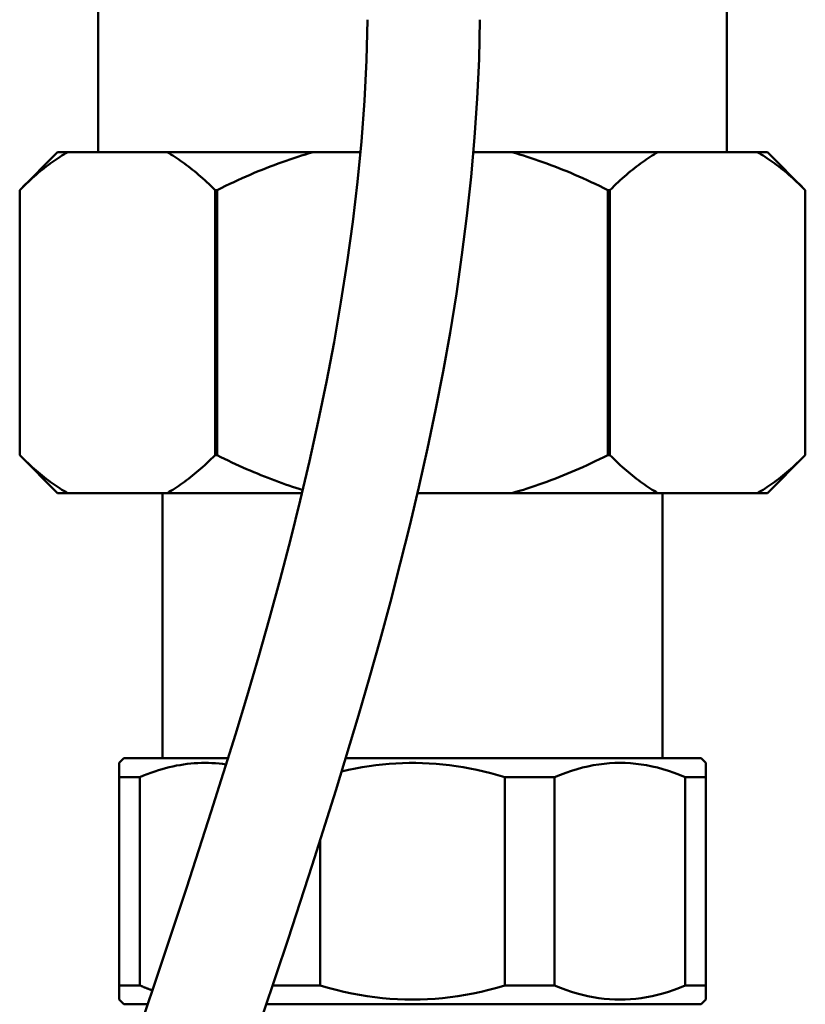
# Model space of a CAD drawing. Units: millimetres. Extents: x 0 to 2970, y 0 to 2100.
# Drawn here: x 480 to 521, y 1306 to 1358 of the extents above; entities that cross this region are included whole.
import ezdxf

# ---------------------------------------------------------------- set-up
doc = ezdxf.new("R2010")
doc.units = ezdxf.units.MM
doc.header["$LTSCALE"] = 5
doc.layers.add('AM_0', color=7, linetype='Continuous', lineweight=50)

msp = doc.modelspace()

# ---------------------------------------------------------------- linework, layer by layer
at = {"layer": 'AM_0'}
for p, q in [((483.683, 1360.56), (483.683, 1350.56)), ((516.883, 1360.56), (516.883, 1350.56)), ((497.85, 1355.414), (497.902, 1357.56)), ((503.848, 1357.56), (503.802, 1355.48)), ((497.742, 1353.272), (497.85, 1355.414)), ((503.802, 1355.48), (503.707, 1353.403)), ((497.581, 1351.134), (497.742, 1353.272)), ((503.707, 1353.403), (503.566, 1351.33)), ((497.374, 1349.002), (497.581, 1351.134)), ((503.566, 1351.33), (503.383, 1349.261)), ((481.533, 1350.56), (479.533, 1348.56)), ((481.533, 1350.56), (482.07, 1350.56)), ((481.765, 1350.38), (481.867, 1350.442)), ((481.867, 1350.442), (481.969, 1350.502)), ((481.969, 1350.502), (482.07, 1350.56)), ((482.07, 1350.56), (487.32, 1350.56)), ((487.32, 1350.56), (495.033, 1350.56)), ((487.32, 1350.56), (487.421, 1350.502)), ((487.421, 1350.502), (487.523, 1350.442)), ((487.523, 1350.442), (487.625, 1350.38)), ((494.424, 1350.38), (494.628, 1350.442)), ((494.628, 1350.442), (494.831, 1350.502)), ((494.831, 1350.502), (495.033, 1350.56)), ((495.033, 1350.56), (497.53, 1350.56)), ((503.503, 1350.56), (505.533, 1350.56)), ((505.533, 1350.56), (513.247, 1350.56)), ((505.533, 1350.56), (505.736, 1350.502)), ((505.736, 1350.502), (505.939, 1350.442)), ((505.939, 1350.442), (506.143, 1350.38)), ((512.942, 1350.38), (513.044, 1350.442)), ((513.044, 1350.442), (513.146, 1350.502)), ((513.146, 1350.502), (513.247, 1350.56)), ((513.247, 1350.56), (518.497, 1350.56)), ((518.497, 1350.56), (519.033, 1350.56)), ((518.497, 1350.56), (518.598, 1350.502)), ((518.598, 1350.502), (518.7, 1350.442)), ((518.7, 1350.442), (518.802, 1350.38)), ((519.033, 1350.56), (521.033, 1348.56)), ((481.044, 1349.885), (481.148, 1349.962)), ((481.148, 1349.962), (481.252, 1350.037)), ((481.252, 1350.037), (481.355, 1350.11)), ((481.355, 1350.11), (481.458, 1350.181)), ((481.458, 1350.181), (481.561, 1350.25)), ((481.561, 1350.25), (481.663, 1350.316)), ((481.663, 1350.316), (481.765, 1350.38)), ((487.625, 1350.38), (487.727, 1350.316)), ((487.727, 1350.316), (487.829, 1350.25)), ((487.829, 1350.25), (487.932, 1350.181)), ((487.932, 1350.181), (488.035, 1350.11)), ((488.035, 1350.11), (488.138, 1350.037)), ((488.138, 1350.037), (488.242, 1349.962)), ((488.242, 1349.962), (488.346, 1349.885)), ((492.981, 1349.885), (493.189, 1349.962)), ((493.189, 1349.962), (493.397, 1350.037)), ((493.397, 1350.037), (493.603, 1350.11)), ((493.603, 1350.11), (493.81, 1350.181)), ((493.81, 1350.181), (494.015, 1350.25)), ((494.015, 1350.25), (494.22, 1350.316)), ((494.22, 1350.316), (494.424, 1350.38)), ((506.143, 1350.38), (506.347, 1350.316)), ((506.347, 1350.316), (506.552, 1350.25)), ((506.552, 1350.25), (506.757, 1350.181)), ((506.757, 1350.181), (506.963, 1350.11)), ((506.963, 1350.11), (507.17, 1350.037)), ((507.17, 1350.037), (507.378, 1349.962)), ((507.378, 1349.962), (507.586, 1349.885)), ((512.22, 1349.885), (512.325, 1349.962)), ((512.325, 1349.962), (512.428, 1350.037)), ((512.428, 1350.037), (512.532, 1350.11)), ((512.532, 1350.11), (512.635, 1350.181)), ((512.635, 1350.181), (512.738, 1350.25)), ((512.738, 1350.25), (512.84, 1350.316)), ((512.84, 1350.316), (512.942, 1350.38)), ((518.802, 1350.38), (518.904, 1350.316)), ((518.904, 1350.316), (519.006, 1350.25)), ((519.006, 1350.25), (519.109, 1350.181)), ((519.109, 1350.181), (519.212, 1350.11)), ((519.212, 1350.11), (519.315, 1350.037)), ((519.315, 1350.037), (519.419, 1349.962)), ((519.419, 1349.962), (519.523, 1349.885)), ((480.409, 1349.373), (480.516, 1349.464)), ((480.516, 1349.464), (480.623, 1349.553)), ((480.623, 1349.553), (480.728, 1349.639)), ((480.728, 1349.639), (480.834, 1349.723)), ((480.834, 1349.723), (480.939, 1349.805)), ((480.939, 1349.805), (481.044, 1349.885)), ((488.346, 1349.885), (488.451, 1349.805)), ((488.451, 1349.805), (488.556, 1349.723)), ((488.556, 1349.723), (488.661, 1349.639)), ((488.661, 1349.639), (488.767, 1349.553)), ((488.767, 1349.553), (488.874, 1349.464)), ((488.874, 1349.464), (488.981, 1349.373)), ((491.712, 1349.373), (491.926, 1349.464)), ((491.926, 1349.464), (492.139, 1349.553)), ((492.139, 1349.553), (492.35, 1349.639)), ((492.35, 1349.639), (492.561, 1349.723)), ((492.561, 1349.723), (492.771, 1349.805)), ((492.771, 1349.805), (492.981, 1349.885)), ((507.586, 1349.885), (507.795, 1349.805)), ((507.795, 1349.805), (508.005, 1349.723)), ((508.005, 1349.723), (508.216, 1349.639)), ((508.216, 1349.639), (508.428, 1349.553)), ((508.428, 1349.553), (508.641, 1349.464)), ((508.641, 1349.464), (508.855, 1349.373)), ((511.586, 1349.373), (511.693, 1349.464)), ((511.693, 1349.464), (511.799, 1349.553)), ((511.799, 1349.553), (511.905, 1349.639)), ((511.905, 1349.639), (512.011, 1349.723)), ((512.011, 1349.723), (512.116, 1349.805)), ((512.116, 1349.805), (512.22, 1349.885)), ((519.523, 1349.885), (519.628, 1349.805)), ((519.628, 1349.805), (519.733, 1349.723)), ((519.733, 1349.723), (519.838, 1349.639)), ((519.838, 1349.639), (519.944, 1349.553)), ((519.944, 1349.553), (520.051, 1349.464)), ((520.051, 1349.464), (520.158, 1349.373)), ((479.756, 1348.778), (479.866, 1348.883)), ((479.866, 1348.883), (479.976, 1348.986)), ((479.976, 1348.986), (480.085, 1349.086)), ((480.085, 1349.086), (480.194, 1349.184)), ((480.194, 1349.184), (480.302, 1349.28)), ((480.302, 1349.28), (480.409, 1349.373)), ((488.981, 1349.373), (489.088, 1349.28)), ((489.088, 1349.28), (489.196, 1349.184)), ((489.196, 1349.184), (489.305, 1349.086)), ((489.305, 1349.086), (489.414, 1348.986)), ((489.414, 1348.986), (489.523, 1348.883)), ((489.523, 1348.883), (489.634, 1348.778)), ((490.406, 1348.778), (490.626, 1348.883)), ((490.626, 1348.883), (490.846, 1348.986)), ((490.846, 1348.986), (491.064, 1349.086)), ((491.064, 1349.086), (491.281, 1349.184)), ((491.281, 1349.184), (491.497, 1349.28)), ((491.497, 1349.28), (491.712, 1349.373)), ((497.124, 1346.877), (497.374, 1349.002)), ((503.383, 1349.261), (503.16, 1347.196)), ((508.855, 1349.373), (509.07, 1349.28)), ((509.07, 1349.28), (509.286, 1349.184)), ((509.286, 1349.184), (509.503, 1349.086)), ((509.503, 1349.086), (509.721, 1348.986)), ((509.721, 1348.986), (509.94, 1348.883)), ((509.94, 1348.883), (510.161, 1348.778)), ((510.933, 1348.778), (511.043, 1348.883)), ((511.043, 1348.883), (511.153, 1348.986)), ((511.153, 1348.986), (511.262, 1349.086)), ((511.262, 1349.086), (511.371, 1349.184)), ((511.371, 1349.184), (511.479, 1349.28)), ((511.479, 1349.28), (511.586, 1349.373)), ((520.158, 1349.373), (520.265, 1349.28)), ((520.265, 1349.28), (520.373, 1349.184)), ((520.373, 1349.184), (520.482, 1349.086)), ((520.482, 1349.086), (520.591, 1348.986)), ((520.591, 1348.986), (520.7, 1348.883)), ((520.7, 1348.883), (520.811, 1348.778)), ((479.533, 1348.56), (479.645, 1348.67)), ((479.533, 1334.56), (479.533, 1348.56)), ((479.533, 1348.56), (479.533, 1348.56)), ((479.533, 1348.56), (479.533, 1334.56)), ((479.645, 1348.67), (479.756, 1348.778)), ((489.634, 1348.778), (489.745, 1348.67)), ((489.745, 1348.67), (489.856, 1348.56)), ((489.856, 1348.56), (489.856, 1334.56)), ((489.96, 1348.56), (489.856, 1348.56)), ((489.96, 1348.56), (490.184, 1348.67)), ((489.96, 1334.56), (489.96, 1348.56)), ((490.184, 1348.67), (490.406, 1348.778)), ((510.161, 1348.778), (510.383, 1348.67)), ((510.383, 1348.67), (510.606, 1348.56)), ((510.606, 1348.56), (510.606, 1334.56)), ((510.71, 1348.56), (510.606, 1348.56)), ((510.71, 1348.56), (510.822, 1348.67)), ((510.71, 1334.56), (510.71, 1348.56)), ((510.822, 1348.67), (510.933, 1348.778)), ((520.811, 1348.778), (520.922, 1348.67)), ((520.922, 1348.67), (521.033, 1348.56)), ((521.033, 1348.56), (521.033, 1334.56)), ((521.033, 1348.56), (521.033, 1348.56)), ((521.033, 1348.56), (521.033, 1334.56)), ((496.833, 1344.757), (497.124, 1346.877)), ((503.16, 1347.196), (502.898, 1345.136)), ((496.504, 1342.644), (496.833, 1344.757)), ((502.898, 1345.136), (502.6, 1343.08)), ((496.139, 1340.536), (496.504, 1342.644)), ((502.6, 1343.08), (502.267, 1341.029)), ((502.267, 1341.029), (501.9, 1338.983)), ((495.739, 1338.435), (496.139, 1340.536)), ((501.9, 1338.983), (501.503, 1336.942)), ((495.306, 1336.34), (495.739, 1338.435)), ((501.503, 1336.942), (501.076, 1334.906)), ((494.844, 1334.251), (495.306, 1336.34)), ((501.076, 1334.906), (500.622, 1332.876)), ((479.533, 1334.56), (479.533, 1334.56)), ((481.533, 1332.56), (479.533, 1334.56)), ((479.645, 1334.45), (479.533, 1334.56)), ((479.756, 1334.342), (479.645, 1334.45)), ((479.866, 1334.237), (479.756, 1334.342)), ((489.634, 1334.342), (489.523, 1334.237)), ((489.745, 1334.45), (489.634, 1334.342)), ((489.856, 1334.56), (489.745, 1334.45)), ((489.856, 1334.56), (489.96, 1334.56)), ((490.159, 1334.462), (489.96, 1334.56)), ((490.356, 1334.366), (490.159, 1334.462)), ((490.552, 1334.272), (490.356, 1334.366)), ((510.161, 1334.342), (509.94, 1334.237)), ((510.383, 1334.45), (510.161, 1334.342)), ((510.606, 1334.56), (510.383, 1334.45)), ((510.606, 1334.56), (510.71, 1334.56)), ((510.822, 1334.45), (510.71, 1334.56)), ((510.933, 1334.342), (510.822, 1334.45)), ((511.043, 1334.237), (510.933, 1334.342)), ((519.033, 1332.56), (521.033, 1334.56)), ((520.811, 1334.342), (520.7, 1334.237)), ((520.922, 1334.45), (520.811, 1334.342)), ((521.033, 1334.56), (520.922, 1334.45)), ((521.033, 1334.56), (521.033, 1334.56)), ((479.976, 1334.134), (479.866, 1334.237)), ((480.085, 1334.033), (479.976, 1334.134)), ((480.194, 1333.935), (480.085, 1334.033)), ((480.302, 1333.84), (480.194, 1333.935)), ((480.409, 1333.746), (480.302, 1333.84)), ((489.088, 1333.84), (488.981, 1333.746)), ((489.196, 1333.935), (489.088, 1333.84)), ((489.305, 1334.033), (489.196, 1333.935)), ((489.414, 1334.134), (489.305, 1334.033)), ((489.523, 1334.237), (489.414, 1334.134)), ((490.747, 1334.18), (490.552, 1334.272)), ((490.942, 1334.09), (490.747, 1334.18)), ((491.135, 1334.001), (490.942, 1334.09)), ((491.327, 1333.915), (491.135, 1334.001)), ((491.519, 1333.83), (491.327, 1333.915)), ((491.709, 1333.747), (491.519, 1333.83)), ((494.353, 1332.168), (494.844, 1334.251)), ((509.07, 1333.84), (508.855, 1333.746)), ((509.286, 1333.935), (509.07, 1333.84)), ((509.503, 1334.033), (509.286, 1333.935)), ((509.721, 1334.134), (509.503, 1334.033)), ((509.94, 1334.237), (509.721, 1334.134)), ((511.153, 1334.134), (511.043, 1334.237)), ((511.262, 1334.033), (511.153, 1334.134)), ((511.371, 1333.935), (511.262, 1334.033)), ((511.479, 1333.84), (511.371, 1333.935)), ((511.586, 1333.746), (511.479, 1333.84)), ((520.265, 1333.84), (520.158, 1333.746)), ((520.373, 1333.935), (520.265, 1333.84)), ((520.482, 1334.033), (520.373, 1333.935)), ((520.591, 1334.134), (520.482, 1334.033)), ((520.7, 1334.237), (520.591, 1334.134)), ((480.516, 1333.655), (480.409, 1333.746)), ((480.623, 1333.567), (480.516, 1333.655)), ((480.728, 1333.48), (480.623, 1333.567)), ((480.834, 1333.396), (480.728, 1333.48)), ((480.939, 1333.314), (480.834, 1333.396)), ((481.044, 1333.235), (480.939, 1333.314)), ((488.451, 1333.314), (488.346, 1333.235)), ((488.556, 1333.396), (488.451, 1333.314)), ((488.661, 1333.48), (488.556, 1333.396)), ((488.767, 1333.567), (488.661, 1333.48)), ((488.874, 1333.655), (488.767, 1333.567)), ((488.981, 1333.746), (488.874, 1333.655)), ((491.899, 1333.667), (491.709, 1333.747)), ((492.088, 1333.587), (491.899, 1333.667)), ((492.277, 1333.51), (492.088, 1333.587)), ((492.464, 1333.435), (492.277, 1333.51)), ((492.651, 1333.361), (492.464, 1333.435)), ((492.837, 1333.289), (492.651, 1333.361)), ((493.023, 1333.219), (492.837, 1333.289)), ((507.795, 1333.314), (507.586, 1333.235)), ((508.005, 1333.396), (507.795, 1333.314)), ((508.216, 1333.48), (508.005, 1333.396)), ((508.428, 1333.567), (508.216, 1333.48)), ((508.641, 1333.655), (508.428, 1333.567)), ((508.855, 1333.746), (508.641, 1333.655)), ((511.693, 1333.655), (511.586, 1333.746)), ((511.799, 1333.567), (511.693, 1333.655)), ((511.905, 1333.48), (511.799, 1333.567)), ((512.011, 1333.396), (511.905, 1333.48)), ((512.116, 1333.314), (512.011, 1333.396)), ((512.22, 1333.235), (512.116, 1333.314)), ((519.628, 1333.314), (519.523, 1333.235)), ((519.733, 1333.396), (519.628, 1333.314)), ((519.838, 1333.48), (519.733, 1333.396)), ((519.944, 1333.567), (519.838, 1333.48)), ((520.051, 1333.655), (519.944, 1333.567)), ((520.158, 1333.746), (520.051, 1333.655)), ((481.148, 1333.157), (481.044, 1333.235)), ((481.252, 1333.082), (481.148, 1333.157)), ((481.355, 1333.009), (481.252, 1333.082)), ((481.458, 1332.938), (481.355, 1333.009)), ((481.561, 1332.87), (481.458, 1332.938)), ((481.663, 1332.804), (481.561, 1332.87)), ((481.765, 1332.739), (481.663, 1332.804)), ((487.727, 1332.804), (487.625, 1332.739)), ((487.829, 1332.87), (487.727, 1332.804)), ((487.932, 1332.938), (487.829, 1332.87)), ((488.035, 1333.009), (487.932, 1332.938)), ((488.138, 1333.082), (488.035, 1333.009)), ((488.242, 1333.157), (488.138, 1333.082)), ((488.346, 1333.235), (488.242, 1333.157)), ((493.208, 1333.15), (493.023, 1333.219)), ((493.392, 1333.084), (493.208, 1333.15)), ((493.576, 1333.019), (493.392, 1333.084)), ((493.759, 1332.956), (493.576, 1333.019)), ((493.941, 1332.894), (493.759, 1332.956)), ((494.123, 1332.835), (493.941, 1332.894)), ((494.305, 1332.777), (494.123, 1332.835)), ((494.486, 1332.72), (494.305, 1332.777)), ((500.622, 1332.876), (500.143, 1330.852)), ((506.347, 1332.804), (506.143, 1332.739)), ((506.552, 1332.87), (506.347, 1332.804)), ((506.757, 1332.938), (506.552, 1332.87)), ((506.963, 1333.009), (506.757, 1332.938)), ((507.17, 1333.082), (506.963, 1333.009)), ((507.378, 1333.157), (507.17, 1333.082)), ((507.586, 1333.235), (507.378, 1333.157)), ((512.325, 1333.157), (512.22, 1333.235)), ((512.428, 1333.082), (512.325, 1333.157)), ((512.532, 1333.009), (512.428, 1333.082)), ((512.635, 1332.938), (512.532, 1333.009)), ((512.738, 1332.87), (512.635, 1332.938)), ((512.84, 1332.804), (512.738, 1332.87)), ((512.942, 1332.739), (512.84, 1332.804)), ((518.904, 1332.804), (518.802, 1332.739)), ((519.006, 1332.87), (518.904, 1332.804)), ((519.109, 1332.938), (519.006, 1332.87)), ((519.212, 1333.009), (519.109, 1332.938)), ((519.315, 1333.082), (519.212, 1333.009)), ((519.419, 1333.157), (519.315, 1333.082)), ((519.523, 1333.235), (519.419, 1333.157)), ((482.07, 1332.56), (481.533, 1332.56)), ((481.867, 1332.677), (481.765, 1332.739)), ((481.969, 1332.617), (481.867, 1332.677)), ((482.07, 1332.56), (481.969, 1332.617)), ((487.32, 1332.56), (482.07, 1332.56)), ((487.083, 1318.56), (487.083, 1332.56)), ((487.421, 1332.617), (487.32, 1332.56)), ((494.447, 1332.56), (487.32, 1332.56)), ((487.523, 1332.677), (487.421, 1332.617)), ((487.625, 1332.739), (487.523, 1332.677)), ((505.533, 1332.56), (500.549, 1332.56)), ((505.736, 1332.617), (505.533, 1332.56)), ((513.247, 1332.56), (505.533, 1332.56)), ((505.939, 1332.677), (505.736, 1332.617)), ((506.143, 1332.739), (505.939, 1332.677)), ((513.044, 1332.677), (512.942, 1332.739)), ((513.146, 1332.617), (513.044, 1332.677)), ((513.247, 1332.56), (513.146, 1332.617)), ((518.497, 1332.56), (513.247, 1332.56)), ((513.483, 1318.56), (513.483, 1332.56)), ((518.598, 1332.617), (518.497, 1332.56)), ((519.033, 1332.56), (518.497, 1332.56)), ((518.7, 1332.677), (518.598, 1332.617)), ((518.802, 1332.739), (518.7, 1332.677)), ((493.836, 1330.091), (494.353, 1332.168)), ((500.143, 1330.852), (499.639, 1328.833)), ((493.295, 1328.021), (493.836, 1330.091)), ((499.639, 1328.833), (499.114, 1326.82)), ((492.731, 1325.957), (493.295, 1328.021)), ((499.114, 1326.82), (498.569, 1324.814)), ((492.148, 1323.9), (492.731, 1325.957)), ((498.569, 1324.814), (498.006, 1322.814)), ((491.546, 1321.849), (492.148, 1323.9)), ((498.006, 1322.814), (497.426, 1320.82)), ((490.929, 1319.804), (491.546, 1321.849)), ((497.426, 1320.82), (496.225, 1316.854)), ((489.654, 1315.734), (490.929, 1319.804)), ((485.033, 1318.56), (484.783, 1318.31)), ((484.783, 1318.31), (484.783, 1317.56)), ((485.033, 1318.56), (490.545, 1318.56)), ((488.005, 1318.198), (488.194, 1318.228)), ((488.194, 1318.228), (488.382, 1318.253)), ((488.382, 1318.253), (488.57, 1318.273)), ((488.57, 1318.273), (488.757, 1318.289)), ((488.757, 1318.289), (488.944, 1318.3)), ((488.944, 1318.3), (489.131, 1318.307)), ((489.131, 1318.307), (489.318, 1318.31)), ((489.318, 1318.31), (489.505, 1318.308)), ((489.505, 1318.308), (489.692, 1318.301)), ((489.692, 1318.301), (489.879, 1318.29)), ((489.879, 1318.29), (490.066, 1318.274)), ((490.066, 1318.274), (490.254, 1318.254)), ((490.254, 1318.254), (490.442, 1318.229)), ((496.749, 1318.56), (515.533, 1318.56)), ((498.344, 1318.189), (498.7, 1318.229)), ((498.7, 1318.229), (499.055, 1318.261)), ((499.055, 1318.261), (499.408, 1318.285)), ((499.408, 1318.285), (499.761, 1318.301)), ((499.761, 1318.301), (500.114, 1318.309)), ((500.114, 1318.309), (500.466, 1318.309)), ((500.466, 1318.309), (500.819, 1318.3)), ((500.819, 1318.3), (501.172, 1318.284)), ((501.172, 1318.284), (501.526, 1318.26)), ((501.526, 1318.26), (501.88, 1318.228)), ((501.88, 1318.228), (502.236, 1318.187)), ((509.834, 1318.182), (510.118, 1318.228)), ((510.118, 1318.228), (510.4, 1318.264)), ((510.4, 1318.264), (510.682, 1318.289)), ((510.682, 1318.289), (510.963, 1318.305)), ((510.963, 1318.305), (511.244, 1318.31)), ((511.244, 1318.31), (511.524, 1318.305)), ((511.524, 1318.305), (511.805, 1318.289)), ((511.805, 1318.289), (512.087, 1318.264)), ((512.087, 1318.264), (512.37, 1318.228)), ((512.37, 1318.228), (512.653, 1318.182)), ((515.533, 1318.56), (515.783, 1318.31)), ((515.783, 1317.56), (515.783, 1318.31)), ((486.073, 1317.642), (486.271, 1317.72)), ((486.271, 1317.72), (486.468, 1317.792)), ((486.468, 1317.792), (486.664, 1317.86)), ((486.664, 1317.86), (486.858, 1317.923)), ((486.858, 1317.923), (487.052, 1317.98)), ((487.052, 1317.98), (487.244, 1318.033)), ((487.244, 1318.033), (487.435, 1318.081)), ((487.435, 1318.081), (487.626, 1318.125)), ((487.626, 1318.125), (487.816, 1318.164)), ((487.816, 1318.164), (488.005, 1318.198)), ((496.536, 1317.863), (496.903, 1317.945)), ((496.903, 1317.945), (497.266, 1318.019)), ((497.266, 1318.019), (497.628, 1318.084)), ((497.628, 1318.084), (497.987, 1318.141)), ((497.987, 1318.141), (498.344, 1318.189)), ((502.236, 1318.187), (502.594, 1318.139)), ((502.594, 1318.139), (502.953, 1318.082)), ((502.953, 1318.082), (503.314, 1318.016)), ((503.314, 1318.016), (503.678, 1317.942)), ((503.678, 1317.942), (504.044, 1317.86)), ((504.044, 1317.86), (504.414, 1317.769)), ((504.414, 1317.769), (504.787, 1317.669)), ((507.793, 1317.56), (508.093, 1317.682)), ((508.093, 1317.682), (508.389, 1317.793)), ((508.389, 1317.793), (508.683, 1317.892)), ((508.683, 1317.892), (508.974, 1317.981)), ((508.974, 1317.981), (509.262, 1318.059)), ((509.262, 1318.059), (509.549, 1318.126)), ((509.549, 1318.126), (509.834, 1318.182)), ((512.653, 1318.182), (512.938, 1318.126)), ((512.938, 1318.126), (513.225, 1318.059)), ((513.225, 1318.059), (513.513, 1317.981)), ((513.513, 1317.981), (513.804, 1317.892)), ((513.804, 1317.892), (514.098, 1317.793)), ((514.098, 1317.793), (514.394, 1317.682)), ((514.394, 1317.682), (514.694, 1317.56)), ((485.873, 1317.56), (484.783, 1317.56)), ((484.783, 1317.56), (484.783, 1306.56)), ((485.873, 1317.56), (486.073, 1317.642)), ((485.873, 1306.56), (485.873, 1317.56)), ((504.787, 1317.669), (505.163, 1317.56)), ((507.793, 1317.56), (505.163, 1317.56)), ((505.163, 1317.56), (505.163, 1306.56)), ((507.793, 1306.56), (507.793, 1317.56)), ((515.783, 1317.56), (514.694, 1317.56)), ((514.694, 1317.56), (514.694, 1306.56)), ((515.783, 1306.56), (515.783, 1317.56)), ((496.225, 1316.854), (494.982, 1312.916)), ((488.34, 1311.69), (489.654, 1315.734)), ((495.404, 1306.56), (495.404, 1314.235)), ((494.982, 1312.916), (493.711, 1309.007)), ((487.003, 1307.673), (488.34, 1311.69)), ((493.711, 1309.007), (492.416, 1305.12)), ((485.653, 1303.677), (487.003, 1307.673)), ((484.783, 1306.56), (484.783, 1305.81)), ((484.783, 1306.56), (485.873, 1306.56)), ((485.901, 1306.548), (485.873, 1306.56)), ((485.929, 1306.536), (485.901, 1306.548)), ((485.957, 1306.524), (485.929, 1306.536)), ((485.985, 1306.513), (485.957, 1306.524)), ((486.013, 1306.501), (485.985, 1306.513)), ((486.042, 1306.49), (486.013, 1306.501)), ((486.07, 1306.478), (486.042, 1306.49)), ((486.098, 1306.467), (486.07, 1306.478)), ((486.126, 1306.456), (486.098, 1306.467)), ((486.154, 1306.445), (486.126, 1306.456)), ((486.181, 1306.434), (486.154, 1306.445)), ((486.209, 1306.423), (486.181, 1306.434)), ((486.237, 1306.412), (486.209, 1306.423)), ((486.265, 1306.402), (486.237, 1306.412)), ((486.293, 1306.391), (486.265, 1306.402)), ((486.321, 1306.381), (486.293, 1306.391)), ((486.348, 1306.371), (486.321, 1306.381)), ((486.376, 1306.36), (486.348, 1306.371)), ((486.404, 1306.35), (486.376, 1306.36)), ((486.432, 1306.34), (486.404, 1306.35)), ((486.459, 1306.33), (486.432, 1306.34)), ((486.487, 1306.32), (486.459, 1306.33)), ((486.514, 1306.311), (486.487, 1306.32)), ((486.542, 1306.301), (486.514, 1306.311)), ((492.899, 1306.56), (495.404, 1306.56)), ((495.827, 1306.438), (495.404, 1306.56)), ((496.247, 1306.327), (495.827, 1306.438)), ((496.662, 1306.227), (496.247, 1306.327)), ((504.32, 1306.327), (503.905, 1306.227)), ((504.739, 1306.438), (504.32, 1306.327)), ((505.163, 1306.56), (504.739, 1306.438)), ((505.163, 1306.56), (507.793, 1306.56)), ((508.093, 1306.438), (507.793, 1306.56)), ((508.389, 1306.327), (508.093, 1306.438)), ((508.683, 1306.227), (508.389, 1306.327)), ((514.098, 1306.327), (513.804, 1306.227)), ((514.394, 1306.438), (514.098, 1306.327)), ((514.694, 1306.56), (514.394, 1306.438)), ((514.694, 1306.56), (515.783, 1306.56)), ((515.783, 1305.81), (515.783, 1306.56)), ((485.033, 1305.56), (484.783, 1305.81)), ((497.073, 1306.139), (496.662, 1306.227)), ((497.482, 1306.061), (497.073, 1306.139)), ((497.887, 1305.994), (497.482, 1306.061)), ((498.29, 1305.937), (497.887, 1305.994)), ((498.691, 1305.891), (498.29, 1305.937)), ((499.09, 1305.856), (498.691, 1305.891)), ((499.489, 1305.83), (499.09, 1305.856)), ((499.886, 1305.815), (499.489, 1305.83)), ((500.283, 1305.81), (499.886, 1305.815)), ((500.681, 1305.815), (500.283, 1305.81)), ((501.078, 1305.83), (500.681, 1305.815)), ((501.476, 1305.856), (501.078, 1305.83)), ((501.876, 1305.891), (501.476, 1305.856)), ((502.277, 1305.937), (501.876, 1305.891)), ((502.68, 1305.994), (502.277, 1305.937)), ((503.085, 1306.061), (502.68, 1305.994)), ((503.493, 1306.139), (503.085, 1306.061)), ((503.905, 1306.227), (503.493, 1306.139)), ((508.974, 1306.139), (508.683, 1306.227)), ((509.262, 1306.061), (508.974, 1306.139)), ((509.549, 1305.994), (509.262, 1306.061)), ((509.834, 1305.937), (509.549, 1305.994)), ((510.118, 1305.891), (509.834, 1305.937)), ((510.4, 1305.856), (510.118, 1305.891)), ((510.682, 1305.83), (510.4, 1305.856)), ((510.963, 1305.815), (510.682, 1305.83)), ((511.244, 1305.81), (510.963, 1305.815)), ((511.524, 1305.815), (511.244, 1305.81)), ((511.805, 1305.83), (511.524, 1305.815)), ((512.087, 1305.856), (511.805, 1305.83)), ((512.37, 1305.891), (512.087, 1305.856)), ((512.653, 1305.937), (512.37, 1305.891)), ((512.938, 1305.994), (512.653, 1305.937)), ((513.225, 1306.061), (512.938, 1305.994)), ((513.513, 1306.139), (513.225, 1306.061)), ((513.804, 1306.227), (513.513, 1306.139)), ((515.533, 1305.56), (515.783, 1305.81)), ((486.292, 1305.56), (485.033, 1305.56)), ((515.533, 1305.56), (492.563, 1305.56))]:
    msp.add_line(p, q, dxfattribs=at)

doc.saveas('drawing.dxf')
